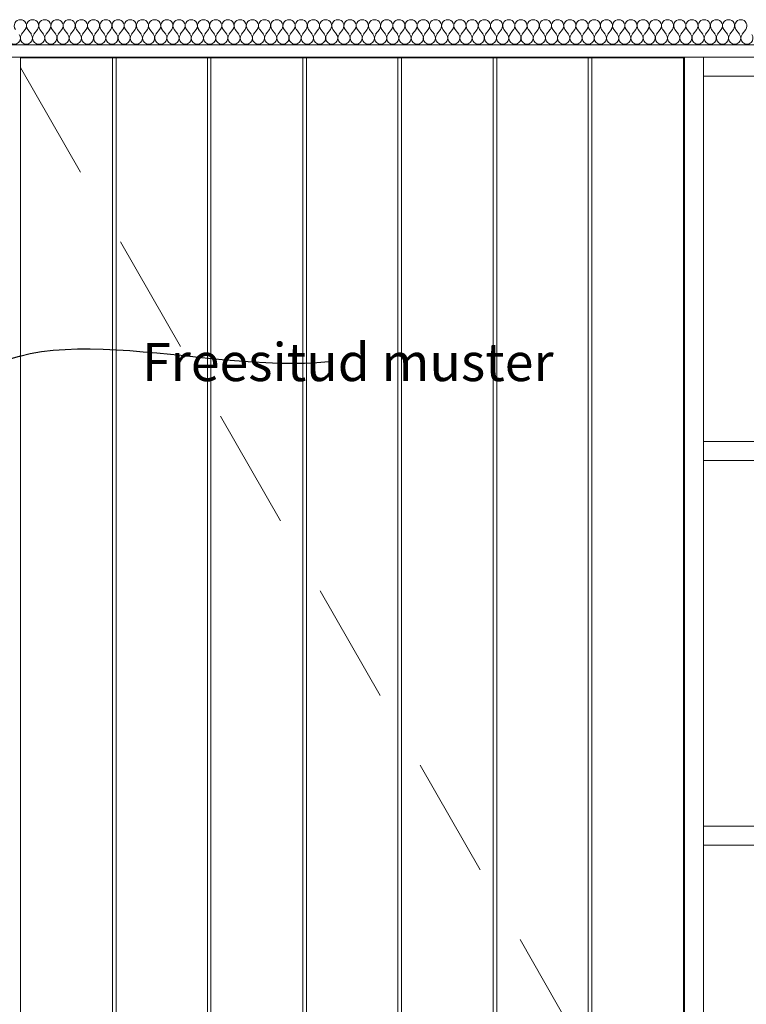
# Model space of a CAD drawing. Units: millimetres. Extents: x 15013 to 65782, y 15393 to 28033.
# Drawn here: x 46670 to 47435, y 18535 to 19572 of the extents above; entities that cross this region are included whole.
import ezdxf

# ---------------------------------------------------------------- set-up
doc = ezdxf.new("R2010")
doc.units = ezdxf.units.MM
doc.header["$MEASUREMENT"] = 0
doc.linetypes.add('Long Dashed', pattern=[211.66666, 126.999998, -84.666662])
doc.linetypes.add('Wipeout_Contour', pattern=[1000, 0, -1000])
for name, color, linetype, lineweight, true_color in [('0_Pen_No__245', 7, 'Continuous', 13, 0x474874), ('0_Pen_No__87', 7, 'Continuous', 9, 0x8a8a8a), ('SA - RIPPLAED_Pen_No__172', 7, 'Continuous', 13, 0xb6b6b6), ('SA - RIPPLAED_Pen_No__241', 7, 'Continuous', 13, 0xff9433), ('SA - RIPPLAED_Pen_No__87', 7, 'Continuous', 9, 0x8a8a8a), ('SA - SISUSTUS - erimööbel LASTEAED_Pen_No__87', 7, 'Continuous', 9, 0x8a8a8a)]:
    doc.layers.add(name, color=color, linetype=linetype, lineweight=lineweight, true_color=true_color)
doc.layers.add('SA - RIPPLAED', color=7, linetype='Continuous')
doc.layers.add('SA - SISUSTUS - erimööbel LASTEAED', color=7, linetype='Continuous')
doc.styles.add('GENERATED_STYLE_3', font='txt')
doc.dimstyles.new('GENERATED_STYLE__2', dxfattribs={"dimtxt": 0.18, "dimasz": 30.4, "dimexe": 0.18, "dimexo": 0.0625, "dimgap": 0, "dimtad": 0, "dimtih": 1, "dimtoh": 1, "dimdec": 4, "dimzin": 0, "dimdsep": 46, "dimcen": 0.09, "dimadec": 0, "dimazin": 0, "dimtfac": 1, "dimtdec": 4, "dimtmove": 0, "dimatfit": 3, "dimldrblk": 'ARROWHEAD_10', "dimfxl": 0, "dimtolj": 1, "dimtzin": 0, "dimarcsym": 0})

# ---------------------------------------------------------------- blocks, each defined once
blk = doc.blocks.new('Section Element_36_3', base_point=(32964.5, 17032.8))
at = {"color": 254, "linetype": 'Wipeout_Contour', "lineweight": 0, "ltscale": 201137.508787}
blk.add_wipeout([(46867.4, 17083.8), (46867.4, 19531.8), (46771.2, 19531.8), (46771.2, 17083.8)], dxfattribs=at).dxf.layer = 'SA - SISUSTUS - erimööbel LASTEAED'
at = {"color": 254, "linetype": 'Wipeout_Contour', "lineweight": 0, "ltscale": 1165612.368225728}
blk.add_wipeout([(47171.8, 19531.8), (47171.8, 17083.8), (47267.9, 17083.8), (47267.9, 18296.8), (47266.4, 18296.9), (47264.4, 18297.5), (47262.5, 18298.4), (47260.8, 18299.6), (47259.3, 18301), (47258.1, 18302.8), (47257.2, 18304.6), (47256.7, 18306.7), (47256.5, 18308.8), (47256.7, 18310.8), (47257.2, 18312.9), (47258.1, 18314.8), (47259.3, 18316.5), (47260.8, 18317.9), (47262.5, 18319.1), (47264.4, 18320), (47266.4, 18320.6), (47267.9, 18320.7), (47267.9, 19531.8)], dxfattribs=at).dxf.layer = 'SA - SISUSTUS - erimööbel LASTEAED'
at = {"color": 254, "linetype": 'Wipeout_Contour', "lineweight": 0, "ltscale": 200763.507442}
blk.add_wipeout([(46767.2, 17083.8), (46767.2, 19531.8), (46670.5, 19531.8), (46670.5, 17083.8)], dxfattribs=at).dxf.layer = 'SA - SISUSTUS - erimööbel LASTEAED'
at = {"color": 254, "linetype": 'Wipeout_Contour', "lineweight": 0, "ltscale": 202257.792222}
blk.add_wipeout([(47168.2, 17083.8), (47168.2, 19531.8), (47071.6, 19531.8), (47071.6, 17083.8)], dxfattribs=at).dxf.layer = 'SA - SISUSTUS - erimööbel LASTEAED'
at = {"color": 254, "linetype": 'Wipeout_Contour', "lineweight": 0, "ltscale": 1064879.890755712}
blk.add_wipeout([(47271.9, 18320.2), (47272.6, 18320), (47274.5, 18319.1), (47276.2, 18317.9), (47277.7, 18316.5), (47278.9, 18314.8), (47279.8, 18312.9), (47280.3, 18310.8), (47280.5, 18308.8), (47280.3, 18306.7), (47279.8, 18304.6), (47278.9, 18302.8), (47277.7, 18301), (47276.2, 18299.6), (47274.5, 18298.4), (47272.6, 18297.5), (47271.9, 18297.3), (47271.9, 17083.8), (47368.5, 17083.8), (47368.5, 19531.8), (47271.9, 19531.8)], dxfattribs=at).dxf.layer = 'SA - SISUSTUS - erimööbel LASTEAED'
at = {"color": 254, "linetype": 'Wipeout_Contour', "lineweight": 0, "ltscale": 200951.010612}
blk.add_wipeout([(46771.2, 17083.8), (46771.2, 19531.8), (46767.2, 19531.8), (46767.2, 17083.8)], dxfattribs=at).dxf.layer = 'SA - SISUSTUS - erimööbel LASTEAED'
at = {"color": 254, "linetype": 'Wipeout_Contour', "lineweight": 0, "ltscale": 201883.719072}
blk.add_wipeout([(47067.6, 17083.8), (47067.6, 19531.8), (46971.5, 19531.8), (46971.5, 17083.8)], dxfattribs=at).dxf.layer = 'SA - SISUSTUS - erimööbel LASTEAED'
at = {"color": 254, "linetype": 'Wipeout_Contour', "lineweight": 0, "ltscale": 202444.451248}
blk.add_wipeout([(47171.8, 19531.8), (47168.2, 19531.8), (47168.2, 17083.8), (47171.8, 17083.8)], dxfattribs=at).dxf.layer = 'SA - SISUSTUS - erimööbel LASTEAED'
at = {"color": 254, "linetype": 'Wipeout_Contour', "lineweight": 0, "ltscale": 305075.715235}
blk.add_wipeout([(47267.9, 19531.8), (47267.9, 18320.7), (47268.5, 18320.8), (47270.6, 18320.6), (47271.9, 18320.2), (47271.9, 19531.8)], dxfattribs=at).dxf.layer = 'SA - SISUSTUS - erimööbel LASTEAED'
at = {"color": 254, "linetype": 'Wipeout_Contour', "lineweight": 0, "ltscale": 201509.50592}
blk.add_wipeout([(46967.5, 17083.8), (46967.5, 19531.8), (46870.8, 19531.8), (46870.8, 17083.8)], dxfattribs=at).dxf.layer = 'SA - SISUSTUS - erimööbel LASTEAED'
at = {"color": 254, "linetype": 'Wipeout_Contour', "lineweight": 0, "ltscale": 202070.32588}
blk.add_wipeout([(47071.6, 17083.8), (47071.6, 19531.8), (47067.6, 19531.8), (47067.6, 17083.8)], dxfattribs=at).dxf.layer = 'SA - SISUSTUS - erimööbel LASTEAED'
at = {"color": 254, "linetype": 'Wipeout_Contour', "lineweight": 0, "ltscale": 201322.954963}
blk.add_wipeout([(46870.8, 17083.8), (46870.8, 19531.8), (46867.4, 19531.8), (46867.4, 17083.8)], dxfattribs=at).dxf.layer = 'SA - SISUSTUS - erimööbel LASTEAED'
at = {"color": 254, "linetype": 'Wipeout_Contour', "lineweight": 0, "ltscale": 201697.115591}
blk.add_wipeout([(46971.5, 17083.8), (46971.5, 19531.8), (46967.5, 19531.8), (46967.5, 17083.8)], dxfattribs=at).dxf.layer = 'SA - SISUSTUS - erimööbel LASTEAED'
at = {"color": 254, "linetype": 'Wipeout_Contour', "lineweight": 0, "ltscale": 254808.374858}
blk.add_wipeout([(47351.5, 19532.8), (46687.5, 19532.8), (46687.5, 19531.8), (47271.9, 19531.8), (47351.5, 19531.8)], dxfattribs=at).dxf.layer = 'SA - SISUSTUS - erimööbel LASTEAED'
at = {"layer": 'SA - SISUSTUS - erimööbel LASTEAED_Pen_No__87', "color": 252, "linetype": 'Continuous', "lineweight": 9, "true_color": 0x8a8a8a}
for p, q in [((46767.2, 17083.8), (46767.2, 19531.8)), ((46771.2, 19531.8), (46767.2, 19531.8)), ((46867.4, 19531.8), (46771.2, 19531.8)), ((46771.2, 17083.8), (46771.2, 19531.8)), ((46870.8, 19531.8), (46867.4, 19531.8)), ((46867.4, 17083.8), (46867.4, 19531.8)), ((46967.5, 19531.8), (46870.8, 19531.8)), ((46870.8, 17083.8), (46870.8, 19531.8)), ((46967.5, 17083.8), (46967.5, 19531.8)), ((46971.5, 19531.8), (46967.5, 19531.8)), ((47067.6, 19531.8), (46971.5, 19531.8)), ((46971.5, 17083.8), (46971.5, 19531.8)), ((47071.6, 19531.8), (47067.6, 19531.8)), ((47067.6, 17083.8), (47067.6, 19531.8)), ((47071.6, 17083.8), (47071.6, 19531.8)), ((47168.2, 19531.8), (47071.6, 19531.8)), ((47168.2, 17083.8), (47168.2, 19531.8)), ((47171.8, 19531.8), (47168.2, 19531.8)), ((47267.9, 19531.8), (47171.8, 19531.8)), ((47171.8, 17083.8), (47171.8, 19531.8)), ((47267.9, 18320.7), (47267.9, 19531.8)), ((47271.9, 19531.8), (47267.9, 19531.8)), ((47271.9, 18320.2), (47271.9, 19531.8))]:
    blk.add_line(p, q, dxfattribs=at)
at = {"color": 254, "linetype": 'Wipeout_Contour', "lineweight": 0, "ltscale": 401228.416995}
blk.add_wipeout([(46687.5, 19532.8), (46669.5, 19532.8), (46669.5, 17082.8), (46687.5, 17082.8), (46687.5, 17083.8), (46670.5, 17083.8), (46670.5, 19531.8), (46687.5, 19531.8)], dxfattribs=at).dxf.layer = 'SA - SISUSTUS - erimööbel LASTEAED'
at = {"color": 254, "linetype": 'Wipeout_Contour', "lineweight": 0, "ltscale": 406308.174945}
blk.add_wipeout([(47351.5, 19532.8), (47351.5, 19531.8), (47368.5, 19531.8), (47368.5, 17083.8), (47351.5, 17083.8), (47351.5, 17082.8), (47369.5, 17082.8), (47369.5, 19532.8)], dxfattribs=at).dxf.layer = 'SA - SISUSTUS - erimööbel LASTEAED'
at = {"layer": 'SA - SISUSTUS - erimööbel LASTEAED_Pen_No__87', "color": 252, "linetype": 'Continuous', "lineweight": 9, "true_color": 0x8a8a8a}
for p, q in [((46670.5, 17083.8), (46670.5, 19531.8)), ((46767.2, 19531.8), (46670.5, 19531.8)), ((46687.5, 19531.8), (46687.5, 19532.8)), ((47368.5, 19531.8), (47271.9, 19531.8)), ((47351.5, 19531.8), (47351.5, 19532.8)), ((47368.5, 17083.8), (47368.5, 19531.8))]:
    blk.add_line(p, q, dxfattribs=at)
blk = doc.blocks.new('Section Element_44_3', base_point=(32964.5, 17032.8))
at = {"color": 254, "linetype": 'Wipeout_Contour', "lineweight": 0, "ltscale": 205494.279583}
blk.add_wipeout([(47389.5, 19512.8), (47649.5, 19512.8), (47649.5, 19532.8), (47389.5, 19532.8)], dxfattribs=at).dxf.layer = 'SA - SISUSTUS - erimööbel LASTEAED'
at = {"color": 254, "linetype": 'Wipeout_Contour', "lineweight": 0, "ltscale": 204884.130893}
blk.add_wipeout([(47389.5, 19127.8), (47389.5, 19107.8), (47649.5, 19107.8), (47649.5, 19127.8)], dxfattribs=at).dxf.layer = 'SA - SISUSTUS - erimööbel LASTEAED'
at = {"color": 254, "linetype": 'Wipeout_Contour', "lineweight": 0, "ltscale": 204285.006928}
blk.add_wipeout([(47389.5, 18702.8), (47649.5, 18702.8), (47649.5, 18722.8), (47389.5, 18722.8)], dxfattribs=at).dxf.layer = 'SA - SISUSTUS - erimööbel LASTEAED'
at = {"color": 254, "linetype": 'Wipeout_Contour', "lineweight": 0, "ltscale": 203225.850703}
blk.add_wipeout([(47369.5, 17082.8), (47389.5, 17082.8), (47389.5, 19532.8), (47369.5, 19532.8)], dxfattribs=at).dxf.layer = 'SA - SISUSTUS - erimööbel LASTEAED'
at = {"layer": 'SA - SISUSTUS - erimööbel LASTEAED_Pen_No__87', "color": 252, "linetype": 'Continuous', "lineweight": 9, "true_color": 0x8a8a8a}
blk.add_line((47369.5, 17082.8), (47369.5, 19532.8), dxfattribs=at)
at = {"color": 254, "linetype": 'Wipeout_Contour', "lineweight": 0, "ltscale": 205189.067297}
blk.add_wipeout([(47389.5, 19127.8), (47649.5, 19127.8), (47649.5, 19512.8), (47389.5, 19512.8)], dxfattribs=at).dxf.layer = 'SA - SISUSTUS - erimööbel LASTEAED'
at = {"color": 254, "linetype": 'Wipeout_Contour', "lineweight": 0, "ltscale": 204584.429758}
blk.add_wipeout([(47389.5, 18722.8), (47649.5, 18722.8), (47649.5, 19107.8), (47389.5, 19107.8)], dxfattribs=at).dxf.layer = 'SA - SISUSTUS - erimööbel LASTEAED'
at = {"color": 254, "linetype": 'Wipeout_Contour', "lineweight": 0, "ltscale": 203990.865626}
blk.add_wipeout([(47389.5, 18317.8), (47649.5, 18317.8), (47649.5, 18702.8), (47389.5, 18702.8)], dxfattribs=at).dxf.layer = 'SA - SISUSTUS - erimööbel LASTEAED'
at = {"layer": 'SA - SISUSTUS - erimööbel LASTEAED_Pen_No__87', "color": 252, "linetype": 'Continuous', "lineweight": 9, "true_color": 0x8a8a8a}
for p, q in [((47389.5, 19512.8), (47389.5, 19532.8)), ((47649.5, 19512.8), (47389.5, 19512.8)), ((47389.5, 19127.8), (47389.5, 19512.8)), ((47649.5, 19127.8), (47389.5, 19127.8)), ((47389.5, 19107.8), (47389.5, 19127.8)), ((47649.5, 19107.8), (47389.5, 19107.8)), ((47389.5, 18722.8), (47389.5, 19107.8)), ((47649.5, 18722.8), (47389.5, 18722.8)), ((47389.5, 18702.8), (47389.5, 18722.8)), ((47649.5, 18702.8), (47389.5, 18702.8)), ((47389.5, 18317.8), (47389.5, 18702.8))]:
    blk.add_line(p, q, dxfattribs=at)
blk = doc.blocks.new('*X61', base_point=(32964.5, 17032.8))
at = {"layer": 'SA - RIPPLAED_Pen_No__241', "color": 30, "linetype": 'Continuous', "lineweight": 13, "true_color": 0xff9433}
for p, q in [((46671.5, 19556.7), (46675.3, 19561.8)), ((46681.8, 19556.7), (46677.9, 19561.8)), ((46684.3, 19556.7), (46688.2, 19561.8)), ((46694.6, 19556.7), (46690.8, 19561.8)), ((46697.2, 19556.7), (46701.1, 19561.8)), ((46707.5, 19556.7), (46703.6, 19561.8)), ((46710.1, 19556.7), (46713.9, 19561.8)), ((46720.3, 19556.7), (46716.5, 19561.8)), ((46722.9, 19556.7), (46726.8, 19561.8)), ((46733.2, 19556.7), (46729.3, 19561.8)), ((46735.8, 19556.7), (46739.6, 19561.8)), ((46746.1, 19556.7), (46742.2, 19561.8)), ((46748.6, 19556.7), (46752.5, 19561.8)), ((46758.9, 19556.7), (46755.1, 19561.8)), ((46761.5, 19556.7), (46765.3, 19561.8)), ((46771.8, 19556.7), (46767.9, 19561.8)), ((46774.3, 19556.7), (46778.2, 19561.8)), ((46784.6, 19556.7), (46780.8, 19561.8)), ((46787.2, 19556.7), (46791.1, 19561.8)), ((46797.5, 19556.7), (46793.6, 19561.8)), ((46800.1, 19556.7), (46803.9, 19561.8)), ((46810.3, 19556.7), (46806.5, 19561.8)), ((46812.9, 19556.7), (46816.8, 19561.8)), ((46823.2, 19556.7), (46819.3, 19561.8)), ((46825.8, 19556.7), (46829.6, 19561.8)), ((46836.1, 19556.7), (46832.2, 19561.8)), ((46838.6, 19556.7), (46842.5, 19561.8)), ((46848.9, 19556.7), (46845.1, 19561.8)), ((46851.5, 19556.7), (46855.3, 19561.8)), ((46861.8, 19556.7), (46857.9, 19561.8)), ((46864.3, 19556.7), (46868.2, 19561.8)), ((46874.6, 19556.7), (46870.8, 19561.8)), ((46877.2, 19556.7), (46881.1, 19561.8)), ((46887.5, 19556.7), (46883.6, 19561.8)), ((46890.1, 19556.7), (46893.9, 19561.8)), ((46900.3, 19556.7), (46896.5, 19561.8)), ((46902.9, 19556.7), (46906.8, 19561.8)), ((46913.2, 19556.7), (46909.3, 19561.8)), ((46915.8, 19556.7), (46919.6, 19561.8)), ((46926.1, 19556.7), (46922.2, 19561.8)), ((46928.6, 19556.7), (46932.5, 19561.8)), ((46938.9, 19556.7), (46935.1, 19561.8)), ((46941.5, 19556.7), (46945.3, 19561.8)), ((46951.8, 19556.7), (46947.9, 19561.8)), ((46954.3, 19556.7), (46958.2, 19561.8)), ((46964.6, 19556.7), (46960.8, 19561.8)), ((46967.2, 19556.7), (46971.1, 19561.8)), ((46977.5, 19556.7), (46973.6, 19561.8)), ((46980.1, 19556.7), (46983.9, 19561.8)), ((46990.3, 19556.7), (46986.5, 19561.8)), ((46992.9, 19556.7), (46996.8, 19561.8)), ((47003.2, 19556.7), (46999.3, 19561.8)), ((47005.8, 19556.7), (47009.6, 19561.8)), ((47016.1, 19556.7), (47012.2, 19561.8)), ((47018.6, 19556.7), (47022.5, 19561.8)), ((47028.9, 19556.7), (47025.1, 19561.8)), ((47031.5, 19556.7), (47035.3, 19561.8)), ((47041.8, 19556.7), (47037.9, 19561.8)), ((47044.3, 19556.7), (47048.2, 19561.8)), ((47054.6, 19556.7), (47050.8, 19561.8)), ((47057.2, 19556.7), (47061.1, 19561.8)), ((47067.5, 19556.7), (47063.6, 19561.8)), ((47070.1, 19556.7), (47073.9, 19561.8)), ((47080.3, 19556.7), (47076.5, 19561.8)), ((47082.9, 19556.7), (47086.8, 19561.8)), ((47093.2, 19556.7), (47089.3, 19561.8)), ((47095.8, 19556.7), (47099.6, 19561.8)), ((47106.1, 19556.7), (47102.2, 19561.8)), ((47108.6, 19556.7), (47112.5, 19561.8)), ((47118.9, 19556.7), (47115.1, 19561.8)), ((47121.5, 19556.7), (47125.3, 19561.8)), ((47131.8, 19556.7), (47127.9, 19561.8)), ((47134.3, 19556.7), (47138.2, 19561.8)), ((47144.6, 19556.7), (47140.8, 19561.8)), ((47147.2, 19556.7), (47151.1, 19561.8)), ((47157.5, 19556.7), (47153.6, 19561.8)), ((47160.1, 19556.7), (47163.9, 19561.8)), ((47170.3, 19556.7), (47166.5, 19561.8)), ((47172.9, 19556.7), (47176.8, 19561.8)), ((47183.2, 19556.7), (47179.3, 19561.8)), ((47185.8, 19556.7), (47189.6, 19561.8)), ((47196.1, 19556.7), (47192.2, 19561.8)), ((47198.6, 19556.7), (47202.5, 19561.8)), ((47208.9, 19556.7), (47205.1, 19561.8)), ((47211.5, 19556.7), (47215.3, 19561.8)), ((47221.8, 19556.7), (47217.9, 19561.8)), ((47224.3, 19556.7), (47228.2, 19561.8)), ((47234.6, 19556.7), (47230.8, 19561.8)), ((47237.2, 19556.7), (47241.1, 19561.8)), ((47247.5, 19556.7), (47243.6, 19561.8)), ((47250.1, 19556.7), (47253.9, 19561.8)), ((47260.3, 19556.7), (47256.5, 19561.8)), ((47262.9, 19556.7), (47266.8, 19561.8)), ((47273.2, 19556.7), (47269.3, 19561.8)), ((47275.8, 19556.7), (47279.6, 19561.8)), ((47286.1, 19556.7), (47282.2, 19561.8)), ((47288.6, 19556.7), (47292.5, 19561.8)), ((47298.9, 19556.7), (47295.1, 19561.8)), ((47301.5, 19556.7), (47305.3, 19561.8)), ((47311.8, 19556.7), (47307.9, 19561.8)), ((47314.3, 19556.7), (47318.2, 19561.8)), ((47324.6, 19556.7), (47320.8, 19561.8)), ((47327.2, 19556.7), (47331.1, 19561.8)), ((47337.5, 19556.7), (47333.6, 19561.8)), ((47340.1, 19556.7), (47343.9, 19561.8)), ((47350.3, 19556.7), (47346.5, 19561.8)), ((47352.9, 19556.7), (47356.8, 19561.8)), ((47363.2, 19556.7), (47359.3, 19561.8)), ((47365.8, 19556.7), (47369.6, 19561.8)), ((47376.1, 19556.7), (47372.2, 19561.8)), ((47378.6, 19556.7), (47382.5, 19561.8)), ((47388.9, 19556.7), (47385.1, 19561.8)), ((47391.5, 19556.7), (47395.3, 19561.8)), ((47401.8, 19556.7), (47397.9, 19561.8)), ((47404.3, 19556.7), (47408.2, 19561.8)), ((47414.6, 19556.7), (47410.8, 19561.8)), ((47417.2, 19556.7), (47421.1, 19561.8)), ((47427.5, 19556.7), (47423.6, 19561.8)), ((47430.1, 19556.7), (47433.9, 19561.8))]:
    blk.add_line(p, q, dxfattribs=at)
for centre, start, end in [((46670.2, 19565.7), 90, 216.8699), ((46670.2, 19565.7), 323.1301, 90), ((46683.1, 19565.7), 90, 216.8699), ((46683.1, 19565.7), 323.1301, 90), ((46695.9, 19565.7), 90, 216.8699), ((46695.9, 19565.7), 323.1301, 90), ((46708.8, 19565.7), 90, 216.8699), ((46708.8, 19565.7), 323.1301, 90), ((46721.6, 19565.7), 90, 216.8699), ((46721.6, 19565.7), 323.1301, 90), ((46734.5, 19565.7), 90, 216.8699), ((46734.5, 19565.7), 323.1301, 90), ((46747.3, 19565.7), 90, 216.8699), ((46747.3, 19565.7), 323.1301, 90), ((46760.2, 19565.7), 90, 216.8699), ((46760.2, 19565.7), 323.1301, 90), ((46773.1, 19565.7), 90, 216.8699), ((46773.1, 19565.7), 323.1301, 90), ((46785.9, 19565.7), 90, 216.8699), ((46785.9, 19565.7), 323.1301, 90), ((46798.8, 19565.7), 90, 216.8699), ((46798.8, 19565.7), 323.1301, 90), ((46811.6, 19565.7), 90, 216.8699), ((46811.6, 19565.7), 323.1301, 90), ((46824.5, 19565.7), 90, 216.8699), ((46824.5, 19565.7), 323.1301, 90), ((46837.3, 19565.7), 90, 216.8699), ((46837.3, 19565.7), 323.1301, 90), ((46850.2, 19565.7), 90, 216.8699), ((46850.2, 19565.7), 323.1301, 90), ((46863.1, 19565.7), 90, 216.8699), ((46863.1, 19565.7), 323.1301, 90), ((46875.9, 19565.7), 90, 216.8699), ((46875.9, 19565.7), 323.1301, 90), ((46888.8, 19565.7), 90, 216.8699), ((46888.8, 19565.7), 323.1301, 90), ((46901.6, 19565.7), 90, 216.8699), ((46901.6, 19565.7), 323.1301, 90), ((46914.5, 19565.7), 90, 216.8699), ((46914.5, 19565.7), 323.1301, 90), ((46927.3, 19565.7), 90, 216.8699), ((46927.3, 19565.7), 323.1301, 90), ((46940.2, 19565.7), 90, 216.8699), ((46940.2, 19565.7), 323.1301, 90), ((46953.1, 19565.7), 90, 216.8699), ((46953.1, 19565.7), 323.1301, 90), ((46965.9, 19565.7), 90, 216.8699), ((46965.9, 19565.7), 323.1301, 90), ((46978.8, 19565.7), 90, 216.8699), ((46978.8, 19565.7), 323.1301, 90), ((46991.6, 19565.7), 90, 216.8699), ((46991.6, 19565.7), 323.1301, 90), ((47004.5, 19565.7), 90, 216.8699), ((47004.5, 19565.7), 323.1301, 90), ((47017.3, 19565.7), 90, 216.8699), ((47017.3, 19565.7), 323.1301, 90), ((47030.2, 19565.7), 90, 216.8699), ((47030.2, 19565.7), 323.1301, 90), ((47043.1, 19565.7), 90, 216.8699), ((47043.1, 19565.7), 323.1301, 90), ((47055.9, 19565.7), 90, 216.8699), ((47055.9, 19565.7), 323.1301, 90), ((47068.8, 19565.7), 90, 216.8699), ((47068.8, 19565.7), 323.1301, 90), ((47081.6, 19565.7), 90, 216.8699), ((47081.6, 19565.7), 323.1301, 90), ((47094.5, 19565.7), 90, 216.8699), ((47094.5, 19565.7), 323.1301, 90), ((47107.3, 19565.7), 90, 216.8699), ((47107.3, 19565.7), 323.1301, 90), ((47120.2, 19565.7), 90, 216.8699), ((47120.2, 19565.7), 323.1301, 90), ((47133.1, 19565.7), 90, 216.8699), ((47133.1, 19565.7), 323.1301, 90), ((47145.9, 19565.7), 90, 216.8699), ((47145.9, 19565.7), 323.1301, 90), ((47158.8, 19565.7), 90, 216.8699), ((47158.8, 19565.7), 323.1301, 90), ((47171.6, 19565.7), 90, 216.8699), ((47171.6, 19565.7), 323.1301, 90), ((47184.5, 19565.7), 90, 216.8699), ((47184.5, 19565.7), 323.1301, 90), ((47197.3, 19565.7), 90, 216.8699), ((47197.3, 19565.7), 323.1301, 90), ((47210.2, 19565.7), 90, 216.8699), ((47210.2, 19565.7), 323.1301, 90), ((47223.1, 19565.7), 90, 216.8699), ((47223.1, 19565.7), 323.1301, 90), ((47235.9, 19565.7), 90, 216.8699), ((47235.9, 19565.7), 323.1301, 90), ((47248.8, 19565.7), 90, 216.8699), ((47248.8, 19565.7), 323.1301, 90), ((47261.6, 19565.7), 90, 216.8699), ((47261.6, 19565.7), 323.1301, 90), ((47274.5, 19565.7), 90, 216.8699), ((47274.5, 19565.7), 323.1301, 90), ((47287.3, 19565.7), 90, 216.8699), ((47287.3, 19565.7), 323.1301, 90), ((47300.2, 19565.7), 90, 216.8699), ((47300.2, 19565.7), 323.1301, 90), ((47313.1, 19565.7), 90, 216.8699), ((47313.1, 19565.7), 323.1301, 90), ((47325.9, 19565.7), 90, 216.8699), ((47325.9, 19565.7), 323.1301, 90), ((47338.8, 19565.7), 90, 216.8699), ((47338.8, 19565.7), 323.1301, 90), ((47351.6, 19565.7), 90, 216.8699), ((47351.6, 19565.7), 323.1301, 90), ((47364.5, 19565.7), 90, 216.8699), ((47364.5, 19565.7), 323.1301, 90), ((47377.3, 19565.7), 90, 216.8699), ((47377.3, 19565.7), 323.1301, 90), ((47390.2, 19565.7), 90, 216.8699), ((47390.2, 19565.7), 323.1301, 90), ((47403.1, 19565.7), 90, 216.8699), ((47403.1, 19565.7), 323.1301, 90), ((47415.9, 19565.7), 90, 216.8699), ((47415.9, 19565.7), 323.1301, 90), ((47428.8, 19565.7), 90, 216.8699), ((47428.8, 19565.7), 323.1301, 90), ((46663.8, 19552.8), 143.1301, 36.8699), ((46676.6, 19552.8), 143.1301, 36.8699), ((46689.5, 19552.8), 143.1301, 36.8699), ((46702.3, 19552.8), 143.1301, 36.8699), ((46715.2, 19552.8), 143.1301, 36.8699), ((46728.1, 19552.8), 143.1301, 36.8699), ((46740.9, 19552.8), 143.1301, 36.8699), ((46753.8, 19552.8), 143.1301, 36.8699), ((46766.6, 19552.8), 143.1301, 36.8699), ((46779.5, 19552.8), 143.1301, 36.8699), ((46792.3, 19552.8), 143.1301, 36.8699), ((46805.2, 19552.8), 143.1301, 36.8699), ((46818.1, 19552.8), 143.1301, 36.8699), ((46830.9, 19552.8), 143.1301, 36.8699), ((46843.8, 19552.8), 143.1301, 36.8699), ((46856.6, 19552.8), 143.1301, 36.8699), ((46869.5, 19552.8), 143.1301, 36.8699), ((46882.3, 19552.8), 143.1301, 36.8699), ((46895.2, 19552.8), 143.1301, 36.8699), ((46908.1, 19552.8), 143.1301, 36.8699), ((46920.9, 19552.8), 143.1301, 36.8699), ((46933.8, 19552.8), 143.1301, 36.8699), ((46946.6, 19552.8), 143.1301, 36.8699), ((46959.5, 19552.8), 143.1301, 36.8699), ((46972.3, 19552.8), 143.1301, 36.8699), ((46985.2, 19552.8), 143.1301, 36.8699), ((46998.1, 19552.8), 143.1301, 36.8699), ((47010.9, 19552.8), 143.1301, 36.8699), ((47023.8, 19552.8), 143.1301, 36.8699), ((47036.6, 19552.8), 143.1301, 36.8699), ((47049.5, 19552.8), 143.1301, 36.8699), ((47062.3, 19552.8), 143.1301, 36.8699), ((47075.2, 19552.8), 143.1301, 36.8699), ((47088.1, 19552.8), 143.1301, 36.8699), ((47100.9, 19552.8), 143.1301, 36.8699), ((47113.8, 19552.8), 143.1301, 36.8699), ((47126.6, 19552.8), 143.1301, 36.8699), ((47139.5, 19552.8), 143.1301, 36.8699), ((47152.3, 19552.8), 143.1301, 36.8699), ((47165.2, 19552.8), 143.1301, 36.8699), ((47178.1, 19552.8), 143.1301, 36.8699), ((47190.9, 19552.8), 143.1301, 36.8699), ((47203.8, 19552.8), 143.1301, 36.8699), ((47216.6, 19552.8), 143.1301, 36.8699), ((47229.5, 19552.8), 143.1301, 36.8699), ((47242.3, 19552.8), 143.1301, 36.8699), ((47255.2, 19552.8), 143.1301, 36.8699), ((47268.1, 19552.8), 143.1301, 36.8699), ((47280.9, 19552.8), 143.1301, 36.8699), ((47293.8, 19552.8), 143.1301, 36.8699), ((47306.6, 19552.8), 143.1301, 36.8699), ((47319.5, 19552.8), 143.1301, 36.8699), ((47332.3, 19552.8), 143.1301, 36.8699), ((47345.2, 19552.8), 143.1301, 36.8699), ((47358.1, 19552.8), 143.1301, 36.8699), ((47370.9, 19552.8), 143.1301, 36.8699), ((47383.8, 19552.8), 143.1301, 36.8699), ((47396.6, 19552.8), 143.1301, 36.8699), ((47409.5, 19552.8), 143.1301, 36.8699), ((47422.3, 19552.8), 143.1301, 36.8699), ((47435.2, 19552.8), 143.1301, 36.8699)]:
    blk.add_arc(centre, 6.43, start, end, dxfattribs=at)
blk = doc.blocks.new('Section Element_46_3', base_point=(32964.5, 17032.8))
at = {"color": 254, "linetype": 'Wipeout_Contour', "lineweight": 0, "ltscale": 307862.998903}
blk.add_wipeout([(44966.8, 19532.8), (49939.5, 19532.8), (49939.5, 19545.8), (49823.5, 19545.8), (44969.5, 19545.8), (44966.8, 19545.8)], dxfattribs=at).dxf.layer = 'SA - RIPPLAED'
at = {"layer": 'SA - RIPPLAED_Pen_No__172', "linetype": 'Continuous', "lineweight": 13, "true_color": 0xb6b6b6}
h = blk.add_hatch(dxfattribs=at)
h.set_pattern_fill('__KATUSEKATE___Profiilpl_3D', color=253, style=0, pattern_type=2)
h.set_pattern_definition([(0, (32964.48, 17032.754), (0, 20), [])])
h.paths.add_polyline_path([(44966.8, 19532.8), (49939.5, 19532.8), (49939.5, 19545.8), (49823.5, 19545.8), (44969.5, 19545.8), (44966.8, 19545.8)])
at = {"layer": 'SA - RIPPLAED_Pen_No__87', "color": 252, "linetype": 'Continuous', "lineweight": 9, "true_color": 0x8a8a8a}
blk.add_line((49852, 19532.8), (44969.5, 19532.8), dxfattribs=at)
at = {"layer": 'SA - RIPPLAED_Pen_No__87', "color": 252, "linetype": 'Continuous', "lineweight": 9, "true_color": 0x8a8a8a, "flags": 128}
blk.add_lwpolyline([(49848.5, 19545.8), (49836, 19545.8), (49823.5, 19545.8), (44969.5, 19545.8), (44966.8, 19545.8)], dxfattribs=at)
at = {"layer": 'SA - RIPPLAED', "lineweight": 0}
blk.add_blockref('*X61', (32964.5, 17032.8), dxfattribs=at)
blk = doc.blocks.new('ARROWHEAD_10')
at = {"linetype": 'Continuous', "lineweight": 0}
blk.add_hatch(color=0, dxfattribs=at).paths.add_polyline_path([(-0.525, 0.525), (0, 0), (-0.525, -0.525)])
at = {"color": 0, "linetype": 'Continuous', "lineweight": 0}
blk.add_line((0, 0), (-1, 0), dxfattribs=at)

msp = doc.modelspace()

# ---------------------------------------------------------------- block references
at = {"layer": 'SA - SISUSTUS - erimööbel LASTEAED', "lineweight": 0}
msp.add_blockref('Section Element_36_3', (32964.5, 17032.8), dxfattribs=at)

# ---------------------------------------------------------------- next in the draw order: block references
msp.add_blockref('Section Element_44_3', (32964.5, 17032.8), dxfattribs=at)

# ---------------------------------------------------------------- next in the draw order: texts
at = {"layer": '0_Pen_No__245', "color": 167, "linetype": 'Continuous', "lineweight": 13, "true_color": 0x474874, "insert": (47231.6, 19211.5), "char_height": 40, "attachment_point": 6, "style": 'GENERATED_STYLE_3'}
msp.add_mtext('\\A1;{\\pqr;\\fOpen Sans|b0|i0|c0|p0;\\W1.000000;Freesitud muster}', dxfattribs=at)

# ---------------------------------------------------------------- next in the draw order: linework, layer by layer
at = {"layer": '0_Pen_No__87', "color": 252, "linetype": 'Long Dashed', "lineweight": 9, "true_color": 0x8a8a8a}
msp.add_lwpolyline([(46670.5, 19521.8), (47368.5, 18302.8), (46670.5, 17083.8)], dxfattribs=at)

# ---------------------------------------------------------------- next in the draw order: block references
at = {"layer": 'SA - RIPPLAED', "lineweight": 0}
msp.add_blockref('Section Element_46_3', (32964.5, 17032.8), dxfattribs=at)

# ---------------------------------------------------------------- next in the draw order: leaders
at = {"layer": '0_Pen_No__245', "color": 167, "linetype": 'Continuous', "lineweight": 13, "true_color": 0x474874, "path_type": 1, "annotation_type": 0, "has_hookline": 1, "hookline_direction": 0, "text_width": 438}
msp.add_leader([(46568.5, 19095.1), (46598.8, 19169), (46994.9, 19212.1)], dimstyle='GENERATED_STYLE__2', dxfattribs=at)

doc.saveas('drawing.dxf')
